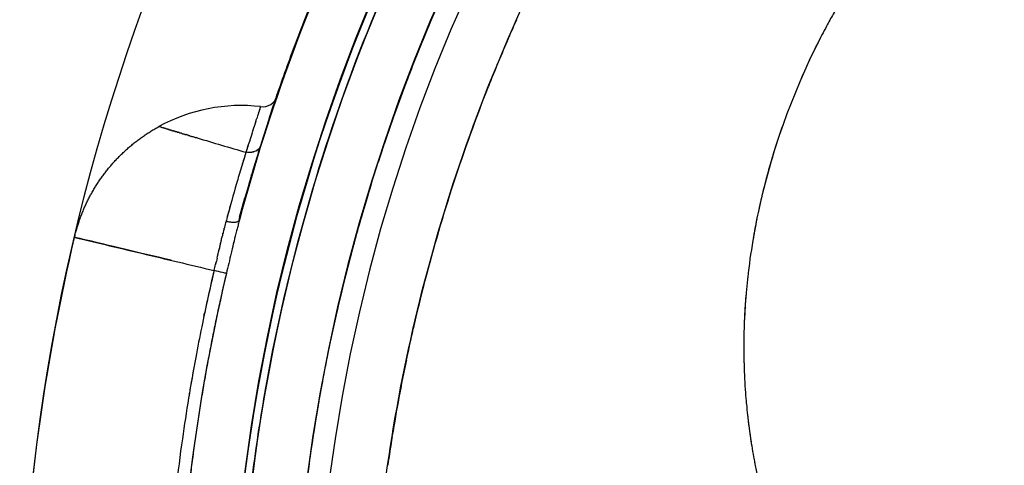
# Model space of a CAD drawing. Units: millimetres. Extents: x -1966 to 2726, y -1718 to 3056.
# Drawn here: x 0 to 253, y 2267 to 2381 of the extents above; entities that cross this region are included whole.
import ezdxf

# ---------------------------------------------------------------- set-up
doc = ezdxf.new("R2010")
doc.units = ezdxf.units.MM
doc.header["$MEASUREMENT"] = 0
doc.layers.add('Make2D$可见线$普通线', color=7, linetype='Continuous', true_color=0x000000)
doc.dimstyles.new('hong1', dxfattribs={"dimscale": 60, "dimtxt": 2.5, "dimasz": 2, "dimexe": 0.5, "dimexo": 0.5, "dimgap": 1.5, "dimtad": 1, "dimtoh": 1, "dimdec": 0, "dimtxsty": 'Standard', "dimblk": 'OPEN30', "dimcen": 1.5, "dimadec": 0, "dimazin": 0, "dimtfac": 1, "dimtdec": 0, "dimtmove": 0, "dimatfit": 3, "dimldrblk": 'DOTSMALL', "dimfxl": 0, "dimlwd": 5, "dimlwe": 5, "dimarcsym": 0})

# ---------------------------------------------------------------- blocks, each defined once
blk = doc.blocks.new('_Open30')
at = {"color": 0, "linetype": 'ByBlock', "lineweight": -2}
for p, q in [((-1, 0.2679), (0, 0)), ((0, 0), (-1, -0.2679)), ((0, 0), (-1, 0))]:
    blk.add_line(p, q, dxfattribs=at)
blk = doc.blocks.new('*D7')
at = {"color": 0, "lineweight": 5}
for p, q in [((1002.88, 2792.91), (926.63, 2700.24)), ((1692.88, 2792.91), (1002.88, 2792.91)), ((189.6, 1804.49), (850.39, 2607.58)), ((113.36, 1711.83), (37.11, 1619.16))]:
    blk.add_line(p, q, dxfattribs=at)
at = {"layer": 'Defpoints', "color": 0}
for p in [(850.39, 2607.58), (189.6, 1804.49)]:
    blk.add_point(p, dxfattribs=at)
at = {"color": 0, "lineweight": 5, "xscale": 120, "yscale": 120, "zscale": 120}
for p, rotation in [((850.39, 2607.58), 230.5523377822801), ((189.6, 1804.49), 50.55233778228015)]:
    blk.add_blockref('_Open30', p, dxfattribs=dict(at, rotation=rotation))
at = {"color": 0, "insert": (1392.88, 2957.91), "char_height": 150, "attachment_point": 5}
blk.add_mtext('∅1040', dxfattribs=at)
blk = doc.blocks.new('_DotSmall')
at = {"color": 0, "linetype": 'ByBlock', "const_width": 0.5}
blk.add_lwpolyline([(-0.0625, 0, 1), (0.0625, 0, 1)], format="xyb", close=True, dxfattribs=at)

msp = doc.modelspace()

# ---------------------------------------------------------------- linework, layer by layer
msp.add_circle((520, 2206.03), 520)
at = {"layer": 'Make2D$可见线$普通线', "color": 0}
for p, q in [((61.71, 2359.05), (61.71, 2359.05)), ((63.85, 2355.85), (61.86, 2349.66)), ((36.05, 2353.84), (36.06, 2353.84)), ((56.34, 2330.69), (57.71, 2335.67)), ((49.78, 2316.96), (49.76, 2316.97)), ((49.78, 2316.97), (49.78, 2316.96)), ((52.89, 2316.25), (52.91, 2316.24)), ((52.92, 2316.24), (52.92, 2316.24))]:
    msp.add_line(p, q, dxfattribs=at)
msp.add_circle((520, 2206.04), 466, dxfattribs=at)
for centre, radius, start, end in [((520, 2206.04), 450, 90, 0), ((520, 2206.04), 444.26, 360, 180), ((520, 2206.04), 450, 109.5048, 161.4134), ((520, 2206.04), 480, 154.4785, 165.0351), ((519.99, 2206.04), 466, 156.2693, 176.4682), ((520, 2206.04), 464, 156.2695, 178.5934), ((520, 2206.04), 450, 155.9218, 157.1138), ((520, 2206.04), 450, 157.1733, 159.017), ((520, 2206.04), 429.9, 155.9218, 156.5498), ((363.31, 2295.86), 177.21, 152.5382, 156.6577), ((368.07, 2293.66), 182.44, 151.8276, 152.6128), ((520, 2206.04), 429.9, 156.5977, 158.4018), ((520.12, 2206.02), 480.24, 160.116, 160.8992), ((520, 2206.04), 450, 159.0491, 159.6227), ((520, 2206.04), 450, 159.0491, 159.3204), ((520.18, 2206), 480.3, 161.0203, 161.0637), ((520, 2206.04), 429.9, 158.4069, 165.4143), ((62.19, 2363.1), 4, 263.4492, 302.248), ((62.19, 2363.1), 4, 302.2563, 339.5328), ((520, 2206.04), 450, 159.698, 160.2054), ((520, 2206.04), 450, 159.9239, 160.2054), ((56.71, 2315.38), 44.04, 83.443, 118.7392), ((254.22, 2292.51), 203.66, 161.4168, 161.8095), ((145.53, 2328.96), 89.02, 161.3095, 161.3168), ((45.45, 2363.71), 16.92, 342.0114, 343.232), ((46.09, 2363.52), 16.25, 343.2129, 343.2574), ((-9.63, 2379.7), 74.27, 343.8479, 343.8502), ((102.17, 2347.35), 42.12, 163.8448, 163.8475), ((520, 2206.04), 450, 160.224, 160.7851), ((519.95, 2206.08), 480.06, 161.7994, 165.04), ((567.81, 2189.1), 533.86, 161.9376, 161.9416), ((563.11, 2190.63), 528.92, 161.9247, 161.9285), ((558.37, 2192.18), 523.93, 161.9119, 161.9154), ((553.69, 2193.71), 519.01, 161.8991, 161.9029), ((17.44, 2291.52), 65.04, 73.3721, 73.849), ((2916.81, 12082.83), 10146.53, 253.513957, 253.514175), ((2796.01, 11674.65), 9720.85, 253.514175, 253.514448), ((2170.82, 9561.97), 7517.6, 253.516895, 253.517268), ((2131.11, 9427.76), 7377.64, 253.517268, 253.517614), ((1888.84, 8608.86), 6523.65, 253.520866, 253.52139), ((1870.93, 8548.31), 6460.51, 253.52139, 253.521764), ((1754.16, 8153.52), 6048.82, 253.525658, 253.526328), ((1744.98, 8122.48), 6016.45, 253.526328, 253.526701), ((1715.73, 8023.56), 5913.3, 253.528129, 253.528864), ((1704.42, 7985.3), 5873.39, 253.528863, 253.53), ((1666.44, 7856.83), 5739.42, 253.533474, 253.533939), ((1662.47, 7843.4), 5725.43, 253.53394, 253.53468), ((1656.31, 7822.55), 5703.68, 253.53468, 253.536), ((1635.62, 7752.54), 5630.68, 253.53972, 253.54029), ((1633.48, 7745.28), 5623.11, 253.54029, 253.54102), ((1630.16, 7734.06), 5611.41, 253.54102, 253.54252), ((1619.22, 7697), 5572.77, 253.54643, 253.54712), ((1618.1, 7693.23), 5568.84, 253.54712, 253.54782), ((1616.43, 7687.56), 5562.92, 253.54782, 253.5495), ((1611.08, 7669.43), 5544.02, 253.55356, 253.55439), ((1610.58, 7667.74), 5542.26, 253.55439, 253.55504), ((1609.82, 7665.18), 5539.59, 253.55504, 253.5569), ((1608.44, 7660.49), 5534.7, 253.5569, 253.56109), ((551.13, 2194.41), 516.35, 162.1868, 162.4421), ((570.01, 2188.36), 536.18, 162.1728, 162.1839), ((493.21, 2213.21), 455.46, 162.1857, 162.1909), ((569.92, 2188.39), 536.09, 162.1577, 162.1684), ((496.26, 2212.23), 458.67, 162.1677, 162.1732), ((569.94, 2188.39), 536.11, 162.1427, 162.153), ((570.28, 2188.28), 536.46, 162.1133, 162.1279), ((576.34, 2186.31), 542.84, 162.0182, 162.0217), ((578.18, 2185.71), 544.77, 162.002, 162.0079), ((580.11, 2185.09), 546.8, 161.9889, 161.9944), ((582.06, 2184.45), 548.85, 161.9788, 161.9811), ((577.05, 2186.08), 543.58, 161.9633, 161.9679), ((572.46, 2187.58), 538.76, 161.9505, 161.9548), ((520, 2206.04), 450, 160.8209, 161.4134), ((1607.62, 7657.71), 5531.81, 253.56109, 253.56204), ((1607.43, 7657.08), 5531.15, 253.56204, 253.56264), ((1607.18, 7656.22), 5530.25, 253.56263, 253.56468), ((1606.52, 7654), 5527.94, 253.57222, 253.57283), ((1606.51, 7653.97), 5527.91, 253.57283, 253.57386), ((1606.52, 7653.99), 5527.92, 253.57386, 253.57562), ((1606.56, 7654.12), 5528.06, 253.57562, 253.58057), ((1606.6, 7654.25), 5528.2, 253.58057, 253.58132), ((1606.6, 7654.26), 5528.21, 253.58132, 253.58228), ((1606.61, 7654.28), 5528.23, 253.58228, 253.58423), ((1606.56, 7654.14), 5528.07, 253.58423, 253.58924), ((1606.46, 7653.78), 5527.71, 253.58924, 253.59015), ((1606.41, 7653.62), 5527.54, 253.59015, 253.59101), ((1606.31, 7653.28), 5527.18, 253.59101, 253.59317), ((7253.1, 26822.95), 25511.24, 253.588774, 253.618107), ((355.07, 2255.89), 310.88, 162.3445, 162.6749), ((511.53, 2206.82), 474.86, 162.7816, 163.2225), ((530.55, 2200.92), 494.78, 162.5504, 162.781), ((500.84, 2211.9), 460.09, 162.6312, 162.8497), ((59.8, 2349.76), 2.12, 323.3258, 340.9857), ((520, 2206.04), 450, 161.4331, 163.1647), ((520, 2206.04), 450, 161.4331, 163.1647), ((543.98, 2196.7), 508.85, 162.9583, 163.2161), ((502.26, 2209.62), 465.18, 163.2553, 163.5436), ((508.8, 2207.78), 471.96, 163.5544, 163.8153), ((3758.75, 1275.39), 3849.93, 163.9319, 164.00851), ((492.36, 2212.5), 454.86, 163.8093, 164.9502), ((569.74, 2191.47), 535.05, 164.4742, 164.9636), ((520, 2206.04), 450, 163.1773, 172.8769), ((520, 2206.04), 450, 163.1773, 164.2833), ((190.45, 2293.02), 142.4, 165.0929, 165.74), ((357.61, 2296.18), 171.7, 168.2153, 170.4506), ((366.81, 2294.46), 181.06, 168.6336, 170.1541), ((218.73, 2285.73), 171.61, 165.8407, 166.2236), ((520, 2206.04), 450, 164.3106, 164.8694), ((520.62, 2205.9), 520.64, 166.7192, 166.7204), ((573.96, 2197.88), 534.29, 166.2596, 166.4847), ((352.86, 2296.92), 166.89, 170.4319, 173.707), ((520, 2206.04), 450, 164.9297, 165.4394), ((520.05, 2206.02), 483.2, 166.7262, 168.0315), ((520, 2206.04), 450, 165.4562, 167.5723), ((520, 2206.04), 450, 165.4562, 165.719), ((520, 2206.03), 479.9, 166.7241, 179.9999), ((520, 2206.04), 429.9, 165.4394, 167.1009), ((349.43, 2297.22), 163.45, 175.2857, 181.9986), ((520, 2206.04), 450, 167.6464, 168.697), ((520, 2206.04), 429.9, 167.1336, 168.1582), ((519.93, 2206.04), 483.08, 169.4388, 171.9506), ((520, 2206.04), 450, 168.7249, 169.258), ((520, 2206.04), 429.9, 168.1877, 170.8329), ((520, 2206.04), 450, 169.3421, 170.2291), ((346.03, 2297.15), 160.05, 182.379, 182.691), ((343.67, 2297), 157.69, 184.1797, 185.1602), ((520, 2206.04), 450, 170.2585, 171.3499), ((340.72, 2296.69), 154.72, 186.1749, 188.8466), ((519.85, 2206.06), 483, 171.9505, 173.4834), ((520, 2206.04), 450, 171.3623, 172.8769), ((520, 2206.04), 450, 171.3623, 171.6069), ((520, 2206.04), 429.9, 170.8636, 171.8628), ((337.23, 2296.13), 151.19, 190.3058, 190.9008)]:
    msp.add_arc(centre, radius, start, end, dxfattribs=at)
for points, knots in [([(984, 2206.04), (983.98, 2208.16), (983.96, 2211.96), (983.87, 2217.58), (983.7, 2223.04), (983.21, 2234.42), (981.95, 2251.53), (979.16, 2274.15), (973.97, 2304.08), (964.73, 2340.94), (949.37, 2383.89), (929.87, 2425.12), (906.42, 2464.23), (879.25, 2500.87), (848.62, 2534.66), (814.83, 2565.29), (778.2, 2592.46), (739.08, 2615.9), (697.85, 2635.4), (654.91, 2650.77), (610.66, 2661.85), (565.55, 2668.54), (520, 2670.78), (474.44, 2668.54), (429.33, 2661.85), (385.09, 2650.77), (342.15, 2635.4), (300.92, 2615.9), (261.8, 2592.46), (225.16, 2565.29), (191.37, 2534.66), (160.74, 2500.87), (133.57, 2464.23), (110.13, 2425.12), (90.63, 2383.89), (75.26, 2340.94), (66.03, 2304.08), (60.83, 2274.15), (58.51, 2255.3), (57.21, 2240.17), (56.63, 2230.83), (56.32, 2223.75), (56.09, 2216.16), (56.04, 2210.34), (56, 2206.04), (56.01, 2203.91), (56.03, 2200.11), (56.12, 2194.49), (56.3, 2189.03), (56.78, 2177.65), (58.05, 2160.54), (60.83, 2137.93), (66.03, 2107.99), (75.26, 2071.13), (90.63, 2028.19), (110.13, 1986.96), (133.57, 1947.84), (160.74, 1911.2), (191.37, 1877.41), (225.16, 1846.78), (261.8, 1819.61), (300.92, 1796.17), (342.15, 1776.67), (385.09, 1761.3), (429.33, 1750.22), (474.44, 1743.53), (520, 1741.29), (565.55, 1743.53), (610.66, 1750.22), (654.91, 1761.3), (697.85, 1776.67), (739.08, 1796.17), (778.2, 1819.61), (814.83, 1846.78), (848.62, 1877.41), (879.25, 1911.2), (906.42, 1947.84), (929.87, 1986.96), (949.37, 2028.18), (964.73, 2071.13), (973.97, 2107.99), (979.16, 2137.93), (981.49, 2156.77), (982.78, 2171.9), (983.37, 2181.24), (983.67, 2188.32), (983.9, 2195.91), (983.96, 2201.73), (984, 2206.04)], [0, 0, 0, 0, 6.379772, 11.391028, 16.856344, 22.77626, 45.55305, 68.329325, 91.106149, 136.65925, 182.212274, 227.765323, 273.318362, 318.871405, 364.424447, 409.977489, 455.530531, 501.083572, 546.636614, 592.189656, 637.742698, 683.295739, 728.848782, 774.401824, 819.954865, 865.507907, 911.060949, 956.613991, 1002.167032, 1047.720074, 1093.273116, 1138.826158, 1184.379201, 1229.93224, 1275.485289, 1321.038314, 1366.591415, 1389.367684, 1412.144532, 1423.534633, 1434.921266, 1440.233841, 1444.788425, 1457.697357, 1457.697357, 1457.697357, 1464.07719, 1469.088483, 1474.553826, 1480.473748, 1503.250407, 1526.026682, 1548.803506, 1594.356606, 1639.909631, 1685.46268, 1731.015719, 1776.568762, 1822.121803, 1867.674845, 1913.227887, 1958.780929, 2004.333971, 2049.887013, 2095.440054, 2140.993096, 2186.546138, 2232.09918, 2277.652222, 2323.205263, 2368.758305, 2414.311347, 2459.864389, 2505.417431, 2550.970473, 2596.523514, 2642.076557, 2687.629596, 2733.182645, 2778.73567, 2824.288772, 2847.06504, 2869.841889, 2881.231898, 2892.6185, 2897.931075, 2902.485677, 2915.394713, 2915.394713, 2915.394713, 2915.394713]), ([(63.91, 2356.03), (64.39, 2357.47), (65.25, 2360.05), (66.88, 2364.84), (69.78, 2372.97), (74.27, 2384.72), (79.23, 2396.52), (82.83, 2404.57), (84.99, 2409.25), (86.1, 2411.58), (86.73, 2412.91)], [0, 0, 0, 0, 4.575749, 8.151035, 15.184346, 30.463583, 45.871915, 53.597703, 56.911392, 61.329927, 61.329927, 61.329927, 61.329927]), ([(219.58, 2399.68), (219.31, 2399.3), (215.5, 2393.91), (211.33, 2387.29), (207.8, 2380.85), (207.24, 2379.8)], [0.45573362, 0.45573362, 0.45573362, 0.45573362, 0.45928214, 0.50584218, 0.51490504, 0.51490504, 0.51490504, 0.51490504]), ([(65.87, 2361.87), (65.87, 2361.87), (65.87, 2361.87), (65.7, 2361.39), (65.37, 2360.42), (64.72, 2358.49), (64.24, 2357.04), (63.92, 2356.06)], [0, 0, 0, 0, 0.000973, 0.001292, 1.541114, 3.06163, 6.126196, 6.126196, 6.126196, 6.126196]), ([(61.39, 2358.05), (61.41, 2358.09), (61.42, 2358.13), (61.45, 2358.23), (61.47, 2358.29), (61.49, 2358.35)], [1.34969211, 1.34969211, 1.34969211, 1.34969211, 1.35768701, 1.35768701, 1.37212181, 1.37212181, 1.37212181, 1.37212181]), ([(61.67, 2358.9), (61.67, 2358.91), (61.67, 2358.92), (61.69, 2358.97), (61.7, 2358.99), (61.7, 2359.02), (61.7, 2359.02), (61.7, 2359.02)], [1.43165125, 1.43165125, 1.43165125, 1.43165125, 1.43674986, 1.43674986, 1.45256243, 1.45256243, 1.45334871, 1.45334871, 1.45334871, 1.45334871]), ([(60.46, 2355.24), (60.46, 2355.25), (60.46, 2355.26), (60.47, 2355.27), (60.47, 2355.27), (60.47, 2355.28)], [1.214727746, 1.214727746, 1.214727746, 1.214727746, 1.215373898, 1.215373898, 1.216089171, 1.216089171, 1.216089171, 1.216089171]), ([(196.43, 2355.54), (195.43, 2352.8), (193.53, 2347.13), (191.51, 2339.93), (190.23, 2334.56), (189.71, 2332.16), (189.52, 2331.24)], [0.58215001, 0.58215001, 0.58215001, 0.58215001, 0.60428416, 0.62760381, 0.63919514, 0.64638703, 0.64638703, 0.64638703, 0.64638703]), ([(60.63, 2347.76), (60.56, 2347.73), (60.5, 2347.69), (59.7, 2347.34), (58.78, 2347.26), (57.95, 2347.39)], [0.4530049, 0.4530049, 0.4530049, 0.4530049, 0.5, 0.5, 1, 1, 1, 1]), ([(56.14, 2329.47), (56.04, 2329.08), (55.84, 2328.31), (55.42, 2326.66), (54.85, 2324.36), (53.98, 2320.72), (53.33, 2317.96), (52.93, 2316.24)], [0, 0, 0, 0, 1.196137, 2.396983, 5.112309, 8.30997, 13.614615, 13.614615, 13.614615, 13.614615]), ([(370.41, 1708.01), (355.04, 1712.63), (324.75, 1723.28), (280.18, 1743.76), (245.13, 1764.09), (217.09, 1783.11), (191.52, 1802.35), (160.31, 1829.49), (126.78, 1864.54), (95.86, 1903.84), (68.98, 1945.64), (46.22, 1989.82), (28.34, 2034.5), (14.5, 2080.98), (6.39, 2121.54), (2.28, 2155.17), (-0.17, 2188.97), (-0.25, 2229.49), (4.29, 2278.33), (10.22, 2309.87), (13.9, 2325.49)], [0, 0, 0, 0, 48.170115, 96.190034, 147.002012, 169.584109, 197.812069, 242.97912, 293.530384, 343.172543, 392.814191, 442.455982, 492.098161, 537.003019, 587.815101, 616.042803, 638.624916, 689.43754, 737.456764, 785.617523, 785.617523, 785.617523, 785.617523]), ([(38.75, 2319.6), (34.29, 2320.66), (30.19, 2321.64), (18.76, 2324.36), (13.95, 2325.51), (13.88, 2325.53)], [4.1913123, 4.1913123, 4.1913123, 4.1913123, 4.4342267, 4.4342267, 4.9955799, 4.9955799, 4.9955799, 4.9955799]), ([(13.91, 2325.5), (13.95, 2325.49), (14.11, 2325.45), (14.75, 2325.3), (17.32, 2324.68), (22.9, 2323.36), (34.2, 2320.67), (43.55, 2318.46), (49.77, 2316.98)], [0, 0, 0, 0, 0.128891, 0.490371, 1.998971, 8.031312, 17.704814, 36.857079, 36.857079, 36.857079, 36.857079]), ([(51.27, 2323.3), (51.27, 2323.29), (51.25, 2323.23), (51.24, 2323.17), (51.23, 2323.13)], [3.50682622, 3.50682622, 3.50682622, 3.50682622, 3.51096054, 3.52068666, 3.52068666, 3.52068666, 3.52068666]), ([(51.27, 2323.3), (51.27, 2323.32), (51.28, 2323.34), (51.3, 2323.42), (51.31, 2323.48), (51.33, 2323.55)], [1.49302301, 1.49302301, 1.49302301, 1.49302301, 1.49687665, 1.49687665, 1.51219284, 1.51219284, 1.51219284, 1.51219284]), ([(50.53, 2320.14), (50.53, 2320.14), (50.41, 2319.61), (50.28, 2319.08), (50.16, 2318.56)], [3.753342, 3.753342, 3.753342, 3.753342, 3.7535591, 3.8764691, 3.8764691, 3.8764691, 3.8764691]), ([(49.77, 2316.97), (49.23, 2314.61), (48.11, 2309.79), (46.53, 2302.33), (45.53, 2297.21), (45.04, 2294.59), (45.04, 2294.59)], [3.000024, 3.000024, 3.000024, 3.000024, 3.00994357, 3.02040098, 3.03137217, 3.03137266, 3.03137266, 3.03137266, 3.03137266]), ([(52.89, 2316.25), (52.76, 2316.27), (52.43, 2316.35), (51.32, 2316.61), (50.54, 2316.79), (49.78, 2316.97)], [0.046937, 0.046937, 0.046937, 0.046937, 0.5, 0.5, 0.9999149, 0.9999149, 0.9999149, 0.9999149]), ([(186.91, 2314.69), (186.79, 2313.54), (186.56, 2311.14), (186.2, 2306.33), (185.99, 2301.4), (185.96, 2296.49), (186.04, 2291.57), (186.23, 2287.92), (186.4, 2285.51)], [0, 0, 0, 0, 3.456571, 7.248896, 14.466548, 18.262078, 21.979655, 29.224206, 29.224206, 29.224206, 29.224206]), ([(186.62, 2282.82), (186.63, 2282.73), (186.81, 2280.8), (187.2, 2277.12), (187.86, 2272.64), (188.32, 2270), (188.48, 2269.08)], [0.77193284, 0.77193284, 0.77193284, 0.77193284, 0.77259929, 0.78717886, 0.80096559, 0.80834899, 0.80834899, 0.80834899, 0.80834899]), ([(188.77, 2267.54), (188.82, 2267.3), (189.5, 2263.78), (190.61, 2258.99), (191.88, 2254.52), (192.26, 2253.24)], [0.81249669, 0.81249669, 0.81249669, 0.81249669, 0.81445535, 0.84089144, 0.85166836, 0.85166836, 0.85166836, 0.85166836])]:
    msp.add_open_spline(points, degree=3, knots=knots, dxfattribs=at)
for points, weights, degree, knots in [([(90.09, 2206.04), (90.09, 2635.94), (520, 2635.94), (949.9, 2635.94), (949.9, 2206.04)], [1, 0.707106781187, 1, 0.707106781186, 1], 2, [0, 0, 0, 675.292323, 675.292323, 1350.584645, 1350.584645, 1350.584645]), ([(13.88, 2325.53), (16, 2334.52), (21.56, 2341.9), (27.25, 2349.45), (35.53, 2353.99)], [1, 0.978610946188, 1, 0.977677932724, 1], 2, [0, 0, 0, 18.212677, 18.212677, 36.828374, 36.828374, 36.828374]), ([(45.42, 2351.07), (45.42, 2351.08), (45.41, 2351.08), (45.41, 2351.08), (45.31, 2351.11), (45.22, 2351.13), (45.12, 2351.16)], [0.964543444781, 0.964525678595, 0.964507914098, 0.964490151291, 0.964427580863, 0.964365398714, 0.964303607978], 3, [0.184317522, 0.184317522, 0.184317522, 0.184317522, 0.184608512, 0.184608512, 0.184608512, 0.189539371, 0.189539371, 0.189539371, 0.189539371]), ([(52.92, 2316.24), (52.92, 2316.24), (52.92, 2316.24), (52.92, 2316.24), (48.68, 2298.25), (45.48, 2280.05), (43.34, 2261.7), (43.23, 2260.74), (43.12, 2259.79), (43.01, 2258.84)], [0.905167905206, 0.905167905206, 0.905167905206, 0.905167905206, 0.904164181068, 0.904164181068, 0.905167905206, 0.905165185776, 0.905165185776, 0.905167905206], 3, [28.999993, 28.999993, 28.999993, 28.999993, 29, 29, 29, 84.411019, 84.411019, 84.411019, 87.284222, 87.284222, 87.284222, 87.284222])]:
    msp.add_rational_spline(points, weights, degree=degree, knots=knots, dxfattribs=at)
for points in [[(205.41, 2376.29), (198.24, 2362.19), (192.89, 2347.11), (189.64, 2331.8)], [(61.18, 2357.42), (61.19, 2357.44), (61.19, 2357.46), (61.2, 2357.48)], [(61.2, 2357.49), (61.21, 2357.51), (61.22, 2357.53), (61.22, 2357.55)], [(61.23, 2357.56), (61.22, 2357.55), (61.22, 2357.55), (61.22, 2357.55)], [(61.23, 2357.56), (61.26, 2357.67), (61.3, 2357.77), (61.33, 2357.86)], [(61.31, 2357.8), (61.3, 2357.76), (61.28, 2357.72), (61.27, 2357.68)], [(61.39, 2358.05), (61.37, 2357.99), (61.35, 2357.93), (61.33, 2357.86)], [(61.5, 2358.36), (61.5, 2358.36), (61.5, 2358.35), (61.49, 2358.35)], [(61.5, 2358.36), (61.5, 2358.37), (61.51, 2358.38), (61.51, 2358.39)], [(61.51, 2358.41), (61.52, 2358.42), (61.52, 2358.43), (61.52, 2358.44)], [(61.51, 2358.41), (61.51, 2358.4), (61.51, 2358.4), (61.51, 2358.39)], [(61.53, 2358.45), (61.53, 2358.45), (61.53, 2358.44), (61.52, 2358.44)], [(61.53, 2358.45), (61.53, 2358.46), (61.53, 2358.47), (61.54, 2358.48)], [(61.65, 2358.85), (61.66, 2358.86), (61.66, 2358.88), (61.67, 2358.89)], [(61.65, 2358.85), (61.65, 2358.84), (61.65, 2358.84), (61.65, 2358.84)], [(61.67, 2358.9), (61.67, 2358.9), (61.67, 2358.89), (61.67, 2358.89)], [(61.71, 2359.04), (61.71, 2359.03), (61.71, 2359.03), (61.7, 2359.02)], [(61.72, 2359.07), (61.72, 2359.06), (61.71, 2359.06), (61.71, 2359.05)], [(61.71, 2359.05), (61.71, 2359.05), (61.71, 2359.04), (61.71, 2359.04)], [(61.72, 2359.08), (61.73, 2359.11), (61.73, 2359.13), (61.74, 2359.13)], [(61.72, 2359.08), (61.72, 2359.08), (61.72, 2359.07), (61.72, 2359.07)], [(60.28, 2354.7), (60.27, 2354.68), (60.26, 2354.65), (60.26, 2354.62)], [(60.32, 2354.82), (60.31, 2354.79), (60.3, 2354.76), (60.29, 2354.73)], [(60.35, 2354.92), (60.35, 2354.9), (60.34, 2354.87), (60.33, 2354.85)], [(60.39, 2355.04), (60.38, 2355.01), (60.37, 2354.99), (60.37, 2354.96)], [(60.39, 2355.04), (60.41, 2355.09), (60.42, 2355.13), (60.44, 2355.17)], [(60.46, 2355.24), (60.45, 2355.22), (60.44, 2355.2), (60.44, 2355.17)], [(60.5, 2355.37), (60.49, 2355.34), (60.48, 2355.31), (60.47, 2355.28)], [(60.5, 2355.37), (60.58, 2355.61), (60.66, 2355.85), (60.74, 2356.09)], [(61.05, 2357.04), (61.06, 2357.07), (61.07, 2357.09), (61.08, 2357.11)], [(59.54, 2352.41), (59.54, 2352.4), (59.53, 2352.39), (59.53, 2352.37)], [(60.01, 2353.86), (59.9, 2353.52), (59.78, 2353.16), (59.66, 2352.78)], [(60.05, 2353.99), (60.04, 2353.96), (60.03, 2353.92), (60.02, 2353.89)], [(60.09, 2354.11), (60.08, 2354.09), (60.07, 2354.06), (60.07, 2354.04)], [(60.13, 2354.23), (60.12, 2354.21), (60.11, 2354.18), (60.11, 2354.16)], [(60.17, 2354.35), (60.16, 2354.32), (60.15, 2354.28), (60.14, 2354.25)], [(60.21, 2354.47), (60.2, 2354.44), (60.19, 2354.42), (60.18, 2354.39)], [(60.24, 2354.59), (60.24, 2354.56), (60.23, 2354.53), (60.22, 2354.51)], [(57.95, 2347.39), (57.93, 2347.31), (57.91, 2347.23), (57.88, 2347.15)], [(58.26, 2348.36), (58.24, 2348.3), (58.22, 2348.24), (58.2, 2348.18)], [(61.74, 2348.91), (61.55, 2348.48), (61.19, 2348.08), (60.69, 2347.8)], [(61.17, 2347.43), (61.18, 2347.47), (61.19, 2347.52), (61.21, 2347.57)], [(57.74, 2346.69), (57.7, 2346.56), (57.66, 2346.42), (57.61, 2346.28)], [(59.37, 2341.44), (59.39, 2341.51), (59.4, 2341.58), (59.42, 2341.65)], [(53.01, 2330.28), (52.95, 2330.07), (52.9, 2329.86), (52.84, 2329.65)], [(56.26, 2329.94), (56.23, 2329.8), (56.19, 2329.66), (56.15, 2329.52)], [(52.34, 2327.7), (52.35, 2327.77), (52.37, 2327.83), (52.39, 2327.89)], [(52.44, 2328.09), (52.42, 2328.03), (52.4, 2327.96), (52.39, 2327.89)], [(51.47, 2324.13), (51.48, 2324.19), (51.49, 2324.25), (51.51, 2324.31)], [(51.55, 2324.48), (51.54, 2324.42), (51.52, 2324.37), (51.51, 2324.31)], [(51.55, 2324.48), (51.57, 2324.56), (51.59, 2324.63), (51.6, 2324.71)], [(51.63, 2324.82), (51.62, 2324.78), (51.61, 2324.74), (51.6, 2324.71)], [(51.63, 2324.82), (51.72, 2325.18), (51.81, 2325.55), (51.9, 2325.92)], [(51.95, 2326.13), (51.93, 2326.06), (51.91, 2325.99), (51.9, 2325.92)], [(51.95, 2326.13), (51.97, 2326.21), (51.99, 2326.29), (52.01, 2326.37)], [(52.04, 2326.52), (52.03, 2326.47), (52.02, 2326.42), (52.01, 2326.37)], [(52.04, 2326.52), (52.05, 2326.55), (52.05, 2326.57), (52.06, 2326.59)], [(50.53, 2320.14), (50.7, 2320.88), (50.87, 2321.62), (51.05, 2322.35)], [(51.08, 2322.48), (51.07, 2322.44), (51.06, 2322.4), (51.05, 2322.35)], [(51.08, 2322.48), (51.09, 2322.55), (51.11, 2322.62), (51.12, 2322.68)], [(51.19, 2322.95), (51.17, 2322.86), (51.15, 2322.77), (51.12, 2322.68)], [(51.19, 2322.95), (51.2, 2323.01), (51.22, 2323.07), (51.23, 2323.13)], [(51.38, 2323.75), (51.36, 2323.68), (51.34, 2323.61), (51.33, 2323.55)], [(51.38, 2323.75), (51.4, 2323.85), (51.42, 2323.94), (51.44, 2324.03)], [(51.47, 2324.13), (51.46, 2324.1), (51.45, 2324.07), (51.44, 2324.03)], [(49.78, 2316.97), (49.91, 2317.5), (50.03, 2318.03), (50.16, 2318.56)], [(50.16, 2318.58), (50.19, 2318.71), (50.22, 2318.83), (50.25, 2318.95)], [(52.92, 2316.24), (52.91, 2316.24), (52.91, 2316.24), (52.91, 2316.24)], [(52.93, 2316.24), (52.92, 2316.24), (52.92, 2316.24), (52.92, 2316.24)], [(186.97, 2315.21), (186.95, 2315.04), (186.93, 2314.86), (186.91, 2314.69)], [(47.15, 2305.25), (47.22, 2305.56), (47.28, 2305.87), (47.35, 2306.18)], [(44.48, 2291.56), (44.41, 2291.12), (44.33, 2290.69), (44.25, 2290.26)], [(44.12, 2289.53), (44.08, 2289.3), (44.04, 2289.07), (44, 2288.84)], [(43.6, 2286.5), (43.57, 2286.34), (43.55, 2286.18), (43.52, 2286.02)], [(43.95, 2288.52), (43.89, 2288.19), (43.83, 2287.85), (43.77, 2287.51)], [(43.43, 2285.49), (43.38, 2285.19), (43.33, 2284.9), (43.28, 2284.6)]]:
    msp.add_open_spline(points, degree=3, dxfattribs=at)
for points, weights, degree in [([(36.32, 2353.76), (36.23, 2353.79), (36.14, 2353.82), (36.06, 2353.84)], [0.958574622988, 0.95851385622, 0.958458389011, 0.95840831902], 3), ([(36.32, 2353.76), (36.35, 2353.75), (36.37, 2353.75), (36.4, 2353.74)], [0.958574622988, 0.958591090974, 0.958607948174, 0.958625192644], 3), ([(37.41, 2353.44), (37.01, 2353.56), (36.67, 2353.66), (36.4, 2353.74)], [0.9592743695, 0.959018791567, 0.958801704444, 0.958625192644], 3), ([(37.49, 2353.42), (37.52, 2353.41), (37.55, 2353.4), (37.59, 2353.39)], [0.959326832571, 0.959347107995, 0.959367615234, 0.95938835331], 3), ([(37.83, 2353.31), (37.75, 2353.34), (37.67, 2353.36), (37.59, 2353.39)], [0.959547414129, 0.959492975001, 0.959439949698, 0.95938835331], 3), ([(37.92, 2353.29), (37.96, 2353.28), (38, 2353.27), (38.03, 2353.25)], [0.959605219392, 0.959628818678, 0.959652673287, 0.959676782055], 3), ([(38.3, 2353.18), (38.21, 2353.2), (38.12, 2353.23), (38.03, 2353.25)], [0.959846939673, 0.95978888865, 0.959732164739, 0.959676782055], 3), ([(38.4, 2353.15), (38.44, 2353.14), (38.48, 2353.12), (38.52, 2353.11)], [0.959909972131, 0.959936958973, 0.959964222391, 0.959991761035], 3), ([(38.8, 2353.03), (38.71, 2353.06), (38.61, 2353.08), (38.52, 2353.11)], [0.960172371532, 0.960110915833, 0.960050707918, 0.959991761035], 3), ([(38.91, 2353), (38.95, 2352.98), (39, 2352.97), (39.05, 2352.95)], [0.9602405162, 0.960270975765, 0.960301731778, 0.960332782695], 3), ([(39.57, 2352.8), (39.46, 2352.83), (39.34, 2352.87), (39.23, 2352.9)], [0.960670404086, 0.96059619392, 0.960523438801, 0.960452156118], 3), ([(40.17, 2352.62), (40.05, 2352.66), (39.93, 2352.69), (39.81, 2352.73)], [0.961055664837, 0.960978101836, 0.960901912019, 0.960827111816], 3), ([(40.79, 2352.44), (40.67, 2352.48), (40.55, 2352.51), (40.43, 2352.55)], [0.961464875649, 0.961384260262, 0.961304938511, 0.961226925894], 3), ([(41.46, 2352.24), (41.33, 2352.28), (41.21, 2352.32), (41.08, 2352.35)], [0.961897460146, 0.961814116433, 0.961731988458, 0.961651090795], 3), ([(43.19, 2351.73), (42.95, 2351.8), (42.72, 2351.87), (42.49, 2351.94)], [0.963027573652, 0.96287197497, 0.962719575599, 0.962570442836], 3), ([(60.07, 2347.53), (59.28, 2347.27), (58.35, 2347.34)], [0.891134254294, 0.90310692167, 0.967697826886], 2), ([(60.69, 2347.8), (60.66, 2347.78), (60.63, 2347.76)], [0.89014841858, 0.889715565522, 0.889390490416], 2), ([(61.49, 2348.49), (61.21, 2348.1), (60.75, 2347.83)], [0.931613262687, 0.899258674526, 0.891134193783], 2), ([(52.84, 2329.65), (55.94, 2329.01), (56.26, 2329.92)], [0.999930889378, 0.776255159211, 0.991672009734], 2), ([(56.15, 2329.52), (56.15, 2329.5), (56.14, 2329.49), (56.14, 2329.47)], [0.989154465518, 0.988702818265, 0.988251377233, 0.98780014233], 3)]:
    msp.add_rational_spline(points, weights, degree=degree, dxfattribs=at)

# ---------------------------------------------------------------- dimensions: what is measured, and where the dimension line sits
dim = msp.add_diameter_dim_2p(p1=(189.6, 1804.49), p2=(850.39, 2607.58), dimstyle='hong1')
dim.commit()
dim.dimension.update_dxf_attribs({"geometry": '*D7', "text_midpoint": (1392.88, 2957.91)})

doc.saveas('drawing.dxf')
